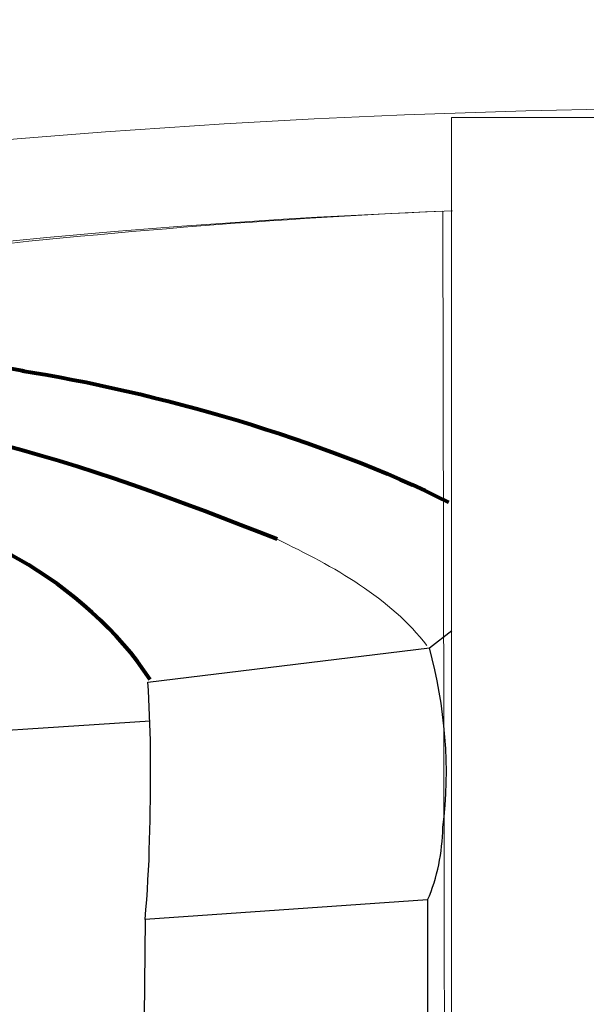
# Model space of a CAD drawing. Units: millimetres. Extents: x 33162 to 37276, y -8177 to 1003.
# Drawn here: x 35302 to 35663, y 375 to 1003 of the extents above; entities that cross this region are included whole.
import ezdxf

# ---------------------------------------------------------------- set-up
doc = ezdxf.new("R2010")
doc.units = ezdxf.units.MM
doc.header["$MEASUREMENT"] = 0
doc.layers.add('layer 1', color=7, linetype='Continuous')

msp = doc.modelspace()

# ---------------------------------------------------------------- linework, layer by layer
at = {"layer": 'layer 1', "lineweight": 13}
for points in [[(34054.41, 639.48), (34632.1, 885.87), (35451.9, 1003.2), (36325.05, 920.66)], [(34255.9, 661.2), (34653.67, 777.99), (35117.17, 862.87), (35577.88, 881.28)]]:
    msp.add_open_spline(points, degree=3, dxfattribs=at)
at = {"layer": 'layer 1', "color": 0, "lineweight": 18}
msp.add_open_spline([(35681.21, 940.68), (35681.21, 940.68), (35577.19, 940.68), (35577.19, 940.68), (35577.19, 940.68), (35577.19, 940.68), (35577.19, -1186.76), (35577.19, -1186.76), (35577.19, -1186.76), (35577.19, -1186.76), (35681.21, -1186.76), (35681.21, -1186.76), (35681.21, -1186.76), (35681.21, -1186.76), (35681.21, 940.68), (35681.21, 940.68)], degree=3, knots=[0, 0, 0, 0, 0.25, 0.25, 0.25, 0.25, 0.5, 0.5, 0.5, 0.5, 0.75, 0.75, 0.75, 0.75, 1, 1, 1, 1], dxfattribs=at)
at = {"layer": 'layer 1', "color": 0, "lineweight": 9}
msp.add_open_spline([(34871.95, 805.35), (35103.57, 840.08), (35335.39, 870.79), (35571.67, 881.01), (35571.67, 881.01), (35571.67, 881.01), (35575.51, -1107.25), (35575.51, -1107.25), (35575.51, -1107.25), (35340.52, -1113.35), (35105.54, -1110.32), (34870.56, -1098.2), (34870.56, -1098.2), (34870.56, -1098.2), (34871.95, 805.35), (34871.95, 805.35)], degree=3, knots=[0, 0, 0, 0, 0.25, 0.25, 0.25, 0.25, 0.5, 0.5, 0.5, 0.5, 0.75, 0.75, 0.75, 0.75, 1, 1, 1, 1], dxfattribs=at)
at = {"layer": 'layer 1', "lineweight": 80}
for points in [[(35304.47, 778.74), (35218.96, 797.35), (35132.45, 796.38), (35045.82, 784.69)], [(35303.18, 779.08), (35386.61, 766.11), (35496.56, 735.11), (35575.26, 695.19)], [(35465.89, 671.52), (35342.49, 719.97), (35221.59, 763.73), (35073.76, 755.23)]]:
    msp.add_open_spline(points, degree=3, dxfattribs=at)
msp.add_open_spline([(35384.84, 582.06), (35344.05, 644.09), (35266.54, 687.11), (35190.56, 695.61), (35190.56, 695.61), (35169.29, 697.99), (35138.07, 695.73), (35116.2, 694.55)], degree=3, knots=[0, 0, 0, 0, 0.5, 0.5, 0.5, 0.5, 1, 1, 1, 1], dxfattribs=at)
at = {"layer": 'layer 1', "color": 0, "lineweight": 18}
msp.add_open_spline([(35561.45, 603.61), (35538.53, 633.89), (35501.79, 654.26), (35465.89, 671.52)], degree=3, dxfattribs=at)
at = {"layer": 'layer 1', "lineweight": 25}
for points in [[(35563.1, 602.21), (35563.1, 602.21), (35577.37, 613.23), (35577.37, 613.23)], [(35383.44, 580.28), (35383.44, 580.28), (35563.1, 602.21), (35563.1, 602.21)], [(35571.72, 487.44), (35576.66, 525.63), (35573.02, 564.99), (35563.1, 602.21)], [(35215.6, 544.56), (35215.6, 544.56), (35384.86, 555.7), (35384.86, 555.7)], [(35561.86, 441.29), (35568.34, 455.53), (35571.18, 471.61), (35571.72, 487.44)], [(35561.86, 441.29), (35561.86, 441.29), (35381.67, 428.74), (35381.67, 428.74)], [(35561.86, 441.29), (35561.86, 441.29), (35562.04, 26.09), (35562.04, 26.09)], [(35381.67, 428.74), (35381.67, 428.74), (35377.43, 15.66), (35377.43, 15.66)]]:
    msp.add_open_spline(points, degree=3, dxfattribs=at)
for points in [[(35385.03, 511.32), (35385.03, 511.32), (35385.03, 516.62), (35385.03, 516.62), (35385.03, 516.62), (35385.03, 516.62), (35385.03, 521.93), (35385.03, 521.93), (35385.03, 521.93), (35385.03, 521.93), (35385.03, 527.23), (35385.03, 527.23), (35385.03, 527.23), (35385.03, 527.23), (35385.03, 532.54), (35385.03, 532.54), (35385.03, 532.54), (35385.03, 532.54), (35385.03, 537.84), (35385.03, 537.84), (35385.03, 537.84), (35385.03, 537.84), (35385.03, 543.15), (35385.03, 543.15), (35385.03, 543.15), (35385.03, 543.15), (35384.86, 548.45), (35384.86, 548.45), (35384.86, 548.45), (35384.86, 548.45), (35384.68, 553.76), (35384.68, 553.76), (35384.68, 553.76), (35384.68, 553.76), (35384.5, 559.06), (35384.5, 559.06), (35384.5, 559.06), (35384.5, 559.06), (35384.33, 564.37), (35384.33, 564.37), (35384.33, 564.37), (35384.33, 564.37), (35383.97, 569.67), (35383.97, 569.67), (35383.97, 569.67), (35383.97, 569.67), (35383.8, 574.98), (35383.8, 574.98), (35383.8, 574.98), (35383.8, 574.98), (35383.44, 580.28), (35383.44, 580.28)], [(35381.67, 428.74), (35381.67, 428.74), (35382.2, 435.1), (35382.2, 435.1), (35382.2, 435.1), (35382.2, 435.1), (35382.73, 441.29), (35382.73, 441.29), (35382.73, 441.29), (35382.73, 441.29), (35383.09, 447.66), (35383.09, 447.66), (35383.09, 447.66), (35383.09, 447.66), (35383.44, 454.02), (35383.44, 454.02), (35383.44, 454.02), (35383.44, 454.02), (35383.8, 460.39), (35383.8, 460.39), (35383.8, 460.39), (35383.8, 460.39), (35384.15, 466.76), (35384.15, 466.76), (35384.15, 466.76), (35384.15, 466.76), (35384.33, 473.12), (35384.33, 473.12), (35384.33, 473.12), (35384.33, 473.12), (35384.5, 479.49), (35384.5, 479.49), (35384.5, 479.49), (35384.5, 479.49), (35384.68, 485.86), (35384.68, 485.86), (35384.68, 485.86), (35384.68, 485.86), (35384.86, 492.22), (35384.86, 492.22), (35384.86, 492.22), (35384.86, 492.22), (35384.86, 498.59), (35384.86, 498.59), (35384.86, 498.59), (35384.86, 498.59), (35385.03, 504.95), (35385.03, 504.95), (35385.03, 504.95), (35385.03, 504.95), (35385.03, 511.32), (35385.03, 511.32)]]:
    msp.add_open_spline(points, degree=3, knots=[0, 0, 0, 0, 0.076923, 0.076923, 0.076923, 0.076923, 0.153846, 0.153846, 0.153846, 0.153846, 0.230769, 0.230769, 0.230769, 0.230769, 0.307692, 0.307692, 0.307692, 0.307692, 0.384615, 0.384615, 0.384615, 0.384615, 0.461538, 0.461538, 0.461538, 0.461538, 0.538462, 0.538462, 0.538462, 0.538462, 0.615385, 0.615385, 0.615385, 0.615385, 0.692308, 0.692308, 0.692308, 0.692308, 0.769231, 0.769231, 0.769231, 0.769231, 0.846154, 0.846154, 0.846154, 0.846154, 0.923077, 0.923077, 0.923077, 0.923077, 1, 1, 1, 1], dxfattribs=at)

doc.saveas('drawing.dxf')
